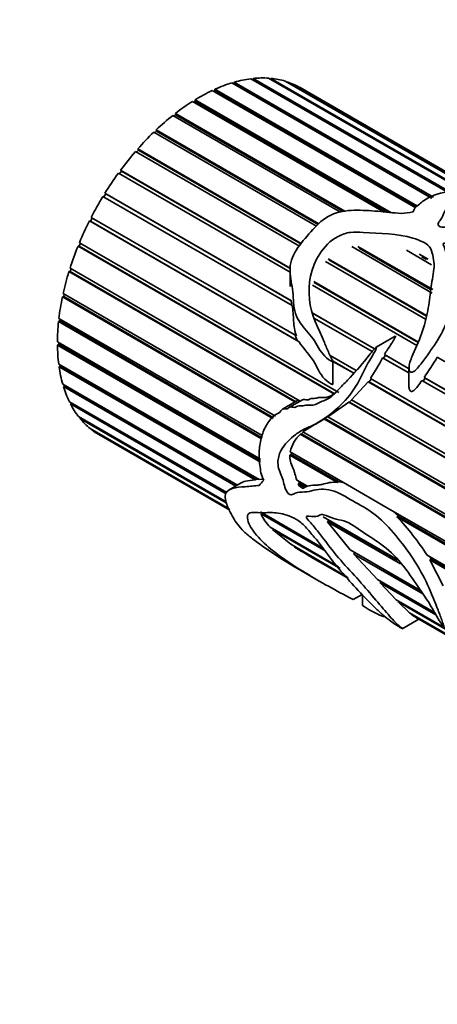
# Model space of a CAD drawing. Units: millimetres. Extents: x 0 to 1478, y 0 to 1758.
# Drawn here: x 337 to 362, y 607 to 666 of the extents above; entities that cross this region are included whole.
import ezdxf
from ezdxf import colors
from ezdxf.entities.mleader import LeaderData, LeaderLine
from ezdxf.math import Vec2, Vec3

# ---------------------------------------------------------------- set-up
doc = ezdxf.new("R2010")
doc.units = ezdxf.units.MM
doc.layers.add('DV5_Défaut', color=7, linetype='Continuous')
doc.layers.add('Défaut', color=7, linetype='Continuous')

# ---------------------------------------------------------------- blocks, each defined once
blk = doc.blocks.new('_DOT')
at = {"color": 0}
blk.add_line((0, 0), (-1, 0), dxfattribs=at)
at = {"color": 0, "const_width": 0.333}
blk.add_lwpolyline([(-0.1665, 0, 1), (0.1665, 0, 1)], format="xyb", close=True, dxfattribs=at)
blk = doc.blocks.new('SE4')
at = {"layer": 'DV5_Défaut', "color": 7, "linetype": 'Continuous', "lineweight": 35}
for p, q in [((361.877, 654.936), (349.925, 661.836)), ((350.04, 661.77), (350.057, 661.775)), ((350.057, 661.775), (350.077, 661.881)), ((361.891, 654.943), (350.057, 661.775)), ((350.077, 661.881), (362, 654.997)), ((362.823, 655.29), (351.056, 662.084)), ((351.176, 662.014), (351.201, 662.1)), ((351.201, 662.1), (362.97, 655.306)), ((363.936, 655.301), (352.126, 662.119)), ((352.241, 662.053), (352.262, 662.108)), ((352.262, 662.108), (364.084, 655.282)), ((364.797, 655.197), (353.117, 661.941)), ((353.228, 661.877), (353.24, 661.902)), ((353.24, 661.902), (364.875, 655.184)), ((360.927, 654.354), (348.757, 661.381)), ((348.85, 661.327), (348.904, 661.351)), ((348.904, 661.351), (348.913, 661.453)), ((360.96, 654.39), (348.904, 661.351)), ((348.913, 661.453), (361.025, 654.46)), ((365.266, 655.053), (354.007, 661.554)), ((359.044, 654.105), (347.573, 660.727)), ((347.654, 660.681), (347.733, 660.729)), ((347.73, 660.825), (359.431, 654.069)), ((347.733, 660.729), (347.73, 660.825)), ((359.238, 654.087), (347.733, 660.729)), ((346.552, 660.009), (356.686, 654.158)), ((346.566, 659.922), (346.552, 660.009)), ((356.43, 654.096), (346.398, 659.888)), ((346.47, 659.846), (346.566, 659.922)), ((356.581, 654.14), (346.566, 659.922)), ((354.995, 653.254), (345.253, 658.879)), ((345.319, 658.841), (345.428, 658.944)), ((345.402, 659.021), (355.131, 653.404)), ((345.428, 658.944), (345.402, 659.021)), ((355.094, 653.363), (345.428, 658.944)), ((353.968, 652.058), (344.161, 657.72)), ((344.224, 657.684), (344.339, 657.815)), ((344.302, 657.881), (354.085, 652.233)), ((344.339, 657.815), (344.302, 657.881)), ((354.063, 652.2), (344.339, 657.815)), ((343.204, 656.399), (343.32, 656.557)), ((343.273, 656.61), (353.424, 650.75)), ((343.32, 656.557), (343.273, 656.61)), ((353.426, 650.722), (343.32, 656.557)), ((353.411, 650.505), (343.144, 656.433)), ((353.54, 648.509), (342.221, 655.045)), ((342.28, 655.011), (342.393, 655.194)), ((342.337, 655.233), (353.498, 648.789)), ((342.393, 655.194), (342.337, 655.233)), ((353.477, 648.794), (342.393, 655.194)), ((341.41, 653.581), (341.474, 653.556)), ((353.959, 646.335), (341.41, 653.581)), ((341.474, 653.556), (341.57, 653.743)), ((353.836, 646.418), (341.474, 653.556)), ((341.51, 653.778), (353.786, 646.69)), ((340.727, 652.07), (340.797, 652.06)), ((356.067, 643.213), (340.727, 652.07)), ((340.797, 652.06), (340.87, 652.236)), ((356.083, 643.234), (340.797, 652.06)), ((340.809, 652.271), (356.331, 643.31)), ((361.919, 649.256), (357.103, 652.037)), ((357.474, 652.052), (361.952, 649.466)), ((361.821, 649.479), (357.545, 651.948)), ((361.871, 650.954), (360.371, 651.82)), ((355.683, 651.31), (361.578, 647.906)), ((361.567, 647.868), (355.724, 651.242)), ((361.135, 651.589), (361.668, 651.282)), ((361.569, 651.26), (361.291, 651.421)), ((340.248, 650.744), (354.016, 642.795)), ((340.261, 650.547), (340.311, 650.707)), ((353.411, 650.666), (353.411, 649.644)), ((361.515, 647.7), (355.535, 651.153)), ((340.185, 650.542), (340.261, 650.547)), ((353.701, 642.738), (340.185, 650.542)), ((353.744, 642.762), (340.261, 650.547)), ((361, 646.124), (354.756, 649.729)), ((354.826, 649.94), (361.087, 646.325)), ((361.078, 646.304), (354.854, 649.898)), ((339.794, 649.026), (339.875, 649.046)), ((352.383, 641.758), (339.794, 649.026)), ((339.837, 649.225), (352.536, 641.893)), ((339.875, 649.046), (339.905, 649.185)), ((352.429, 641.798), (339.875, 649.046)), ((353.498, 648.789), (353.477, 648.794)), ((353.477, 648.794), (353.519, 648.522)), ((339.585, 647.743), (351.744, 640.723)), ((339.646, 647.586), (339.659, 647.7)), ((354.742, 648.071), (358.469, 645.919)), ((358.467, 645.913), (354.745, 648.062)), ((358.317, 645.752), (354.879, 647.737)), ((339.564, 647.552), (339.646, 647.586)), ((351.708, 640.54), (339.564, 647.552)), ((351.712, 640.62), (339.646, 647.586)), ((353.722, 646.739), (353.836, 646.418)), ((359.704, 646.678), (358.56, 646.017)), ((339.496, 646.329), (351.644, 639.315)), ((339.497, 646.148), (339.58, 646.197)), ((351.635, 639.14), (339.497, 646.148)), ((339.58, 646.197), (339.58, 646.281)), ((351.64, 639.234), (339.58, 646.197)), ((353.836, 646.418), (353.959, 646.335)), ((355.806, 645.524), (357.364, 644.624)), ((360.525, 644.477), (358.944, 645.389)), ((359.006, 645.353), (359.114, 645.54)), ((359.056, 645.58), (360.495, 644.749)), ((359.114, 645.54), (359.056, 645.58)), ((360.492, 644.744), (359.114, 645.54)), ((392.641, 627.856), (362.218, 645.421)), ((339.572, 645.009), (351.556, 638.09)), ((339.595, 644.843), (339.677, 644.904)), ((351.325, 638.07), (339.595, 644.843)), ((339.677, 644.904), (339.671, 644.952)), ((351.427, 638.121), (339.677, 644.904)), ((355.977, 643.808), (355.977, 645.175)), ((357.22, 644.453), (355.977, 645.17)), ((357.226, 644.461), (355.983, 645.179)), ((360.525, 644.785), (360.525, 643.652)), ((358.137, 643.935), (358.261, 644.107)), ((358.213, 644.134), (391.007, 625.2)), ((361.366, 643.991), (361.486, 644.17)), ((361.427, 644.212), (391.834, 626.656)), ((361.486, 644.17), (361.427, 644.212)), ((391.831, 626.651), (361.486, 644.17)), ((339.812, 643.809), (350.274, 637.769)), ((339.856, 643.661), (339.936, 643.734)), ((350.167, 637.708), (339.856, 643.661)), ((339.936, 643.734), (339.935, 643.738)), ((350.27, 637.767), (339.936, 643.734)), ((357.095, 642.869), (358.087, 643.952)), ((390.907, 625.003), (358.087, 643.952)), ((358.087, 643.952), (358.137, 643.935)), ((390.912, 625.013), (358.137, 643.935)), ((391.718, 626.467), (361.302, 644.028)), ((340.211, 642.753), (349.635, 637.312)), ((340.276, 642.625), (340.33, 642.684)), ((349.592, 637.246), (340.276, 642.625)), ((353.807, 642.799), (352.952, 642.305)), ((354.146, 642.87), (353.373, 642.423)), ((355.67, 641.84), (356.92, 642.721)), ((356.92, 642.721), (356.959, 642.729)), ((390.224, 623.493), (356.92, 642.721)), ((356.959, 642.729), (357.114, 642.858)), ((390.234, 623.517), (356.959, 642.729)), ((357.095, 642.869), (390.307, 623.694)), ((340.762, 641.86), (349.586, 636.765)), ((340.845, 641.755), (340.875, 641.794)), ((349.594, 636.704), (340.845, 641.755)), ((354.169, 640.95), (355.436, 641.736)), ((355.436, 641.736), (355.471, 641.765)), ((379.739, 627.705), (355.436, 641.736)), ((355.471, 641.765), (355.707, 641.867)), ((379.668, 627.795), (355.471, 641.765)), ((355.67, 641.84), (380.013, 627.785)), ((341.452, 641.149), (349.766, 636.349)), ((341.554, 641.069), (341.564, 641.084)), ((349.781, 636.319), (341.554, 641.069)), ((341.981, 640.784), (349.806, 636.266)), ((354.025, 640.81), (354.091, 640.838)), ((378.111, 626.904), (354.025, 640.81)), ((354.091, 640.838), (354.191, 640.937)), ((378.139, 626.954), (354.091, 640.838)), ((354.169, 640.95), (378.264, 627.039)), ((353.399, 639.564), (353.483, 639.598)), ((356.239, 637.925), (353.399, 639.564)), ((353.42, 639.756), (356.845, 637.778)), ((353.483, 639.598), (353.495, 639.713)), ((356.292, 637.976), (353.483, 639.598)), ((350.492, 637.895), (349.768, 637.477)), ((351.427, 638.121), (351.325, 638.07)), ((351.493, 638.126), (351.427, 638.121)), ((351.806, 638.112), (351.556, 638.09)), ((353.806, 638.067), (354.451, 637.695)), ((353.894, 637.836), (353.977, 637.885)), ((354.278, 637.615), (353.894, 637.836)), ((354.361, 637.663), (353.977, 637.885)), ((354.361, 637.663), (354.278, 637.615)), ((354.442, 637.7), (354.361, 637.663)), ((356.292, 637.976), (356.239, 637.925)), ((356.628, 637.903), (356.292, 637.976)), ((359.144, 636.451), (356.845, 637.778)), ((359.144, 636.451), (377.329, 625.952)), ((351.638, 636.155), (355.407, 633.979)), ((355.551, 633.805), (351.673, 636.044)), ((355.4, 635.871), (359.764, 633.351)), ((359.925, 635.878), (359.557, 636.213)), ((359.807, 635.865), (359.925, 635.878)), ((377.218, 625.812), (359.807, 635.865)), ((377.263, 625.868), (359.925, 635.878)), ((355.719, 635.642), (355.646, 635.729)), ((355.653, 635.572), (355.719, 635.642)), ((360.02, 633.05), (355.653, 635.572)), ((357.005, 633.883), (355.653, 635.572)), ((359.838, 633.264), (355.719, 635.642)), ((352.224, 635.242), (356.318, 632.879)), ((352.352, 635.112), (352.375, 635.155)), ((356.407, 632.77), (352.352, 635.112)), ((353.451, 634.221), (352.352, 635.112)), ((353.451, 634.221), (356.813, 632.28)), ((353.661, 634.079), (353.663, 634.099)), ((356.846, 632.24), (353.661, 634.079)), ((357.005, 633.883), (361.219, 631.45)), ((357.228, 633.631), (357.281, 633.72)), ((361.356, 631.248), (357.228, 633.631)), ((358.637, 632.115), (357.228, 633.631)), ((357.281, 633.72), (357.274, 633.728)), ((361.223, 631.444), (357.281, 633.72)), ((361.609, 633.562), (376.606, 624.904)), ((354.68, 633.453), (356.907, 632.167)), ((361.777, 633.285), (361.861, 633.333)), ((376.565, 624.747), (361.777, 633.285)), ((362.561, 631.737), (361.777, 633.285)), ((361.861, 633.333), (361.783, 633.462)), ((376.585, 624.832), (361.861, 633.333)), ((353.846, 632.779), (355.159, 632.021)), ((358.637, 632.115), (362.054, 630.142)), ((358.809, 631.924), (358.846, 631.994)), ((362.133, 630.005), (358.809, 631.924)), ((359.753, 630.895), (358.809, 631.924)), ((357.184, 630.918), (357.715, 631.224)), ((357.738, 631.201), (357.738, 630.562)), ((359.753, 630.895), (369.212, 625.434)), ((359.873, 630.769), (359.899, 630.811)), ((369.181, 625.396), (359.873, 630.769)), ((360.552, 630.122), (359.873, 630.769)), ((360.552, 630.122), (369.04, 625.221)), ((360.649, 630.044), (360.659, 630.06)), ((369.028, 625.206), (360.649, 630.044)), ((360.126, 629.171), (361.111, 629.739)), ((361.013, 629.796), (369.008, 625.18))]:
    blk.add_line(p, q, dxfattribs=at)
for centre, radius, start, end in [((345.601, 652.313), 15.033, 327.03761, 332.57626), ((338.311, 660.203), 28.108, 325.32473, 328.27071), ((355.366, 639.34), 1.989, 132.36694, 167.93897), ((355.449, 638.569), 1.623, 200.81962, 204.95387), ((354.05, 637.087), 2.596, 203.68538, 225.30081), ((348.677, 625.294), 15.349, 32.59064, 43.52268), ((366.216, 653.338), 22.99, 236.89768, 239.86669)]:
    blk.add_arc(centre, radius, start, end, dxfattribs=at)
for centre, major_axis, ratio, start_param, end_param in [((347.981, 651.176), (6, 10.392), 0.57735, 0.554251, 0.675402), ((347.981, 651.176), (6, 10.392), 0.57735, 0.414624, 0.535776), ((347.981, 651.176), (6, 10.392), 0.57735, 0.274998, 0.39615), ((347.981, 651.176), (6, 10.392), 0.57735, 0.135372, 0.256523), ((347.981, 651.176), (-6, -10.392), 0.57735, 3.137338, 3.25849), ((347.981, 651.176), (6, 10.392), 0.57735, 0.693877, 0.815029), ((347.981, 651.176), (6, 10.392), 0.57735, 0.833503, 0.954655), ((347.981, 651.176), (6, 10.392), 0.57735, 0.97313, 1.094281), ((347.981, 651.176), (6, 10.392), 0.57735, 1.112756, 1.233908), ((347.981, 651.176), (6, 10.392), 0.57735, 1.252382, 1.373534), ((347.981, 651.176), (6, 10.392), 0.57735, 1.392009, 1.51316), ((347.981, 651.176), (-6, -10.392), 0.57735, 4.673228, 4.794379), ((361.2, 643.544), (15.456, 2.947), 0.668011, 1.47157, 1.517446), ((347.981, 651.176), (-6, -10.392), 0.57735, 4.812854, 4.934006), ((347.981, 651.176), (-6, -10.392), 0.57735, -1.330705, -1.209553), ((347.981, 651.176), (-6, -10.392), 0.57735, -1.191079, -1.069927), ((347.981, 651.176), (-6, -10.392), 0.57735, -1.051452, -0.930301), ((347.981, 651.176), (-6, -10.392), 0.57735, -0.911826, -0.790674), ((347.981, 651.176), (-6, -10.392), 0.57735, -0.7722, -0.651048), ((347.981, 651.176), (-6, -10.392), 0.57735, -0.632573, -0.511422), ((347.981, 651.176), (-6, -10.392), 0.57735, -0.492947, -0.371795), ((347.981, 651.176), (-6, -10.392), 0.57735, -0.353321, -0.232169), ((347.981, 651.176), (-6, -10.392), 0.57735, 6.069491, 6.190643), ((347.981, 651.176), (6, 10.392), 0.57735, 3.067525, 3.141593), ((361.2, 643.544), (-11.119, -8.562), 0.151103, -0.69574, -0.649864)]:
    blk.add_ellipse(centre, major_axis=major_axis, ratio=ratio, start_param=start_param, end_param=end_param, dxfattribs=at)
for points, knots in [([(360.059, 654.012), (359.59, 654.063), (359.123, 654.111), (358.187, 654.187), (357.719, 654.222), (356.772, 654.196), (356.279, 654.133), (355.409, 653.711), (355.077, 653.389), (354.461, 652.713), (354.153, 652.36), (353.617, 651.601), (353.426, 651.169), (353.399, 650.31), (353.497, 649.905), (353.614, 649.06), (353.602, 648.602), (353.789, 647.765), (354.035, 647.421), (354.43, 646.957), (354.567, 646.808), (354.82, 646.485), (354.927, 646.303), (355.237, 645.74), (355.487, 645.4), (355.873, 645.19), (355.896, 645.178), (355.932, 645.165), (355.945, 645.161), (355.972, 645.16), (355.978, 645.179), (355.95, 645.247), (355.917, 645.293), (355.836, 645.446), (355.787, 645.551), (355.643, 645.867), (355.553, 646.081), (355.103, 647.145), (354.668, 647.959), (354.476, 649.792), (354.643, 650.782), (355.452, 652.02), (355.815, 652.393), (356.51, 652.768), (356.766, 652.854), (357.278, 652.919), (357.532, 652.907), (358.779, 652.814), (359.843, 652.825), (360.982, 652.484), (361.194, 652.401), (361.576, 652.195), (361.753, 652.071), (361.904, 651.739), (361.928, 651.562), (362.013, 651.21), (362.036, 651.027), (361.996, 650.451), (361.906, 650.052), (361.802, 649.231), (361.754, 648.807), (361.6, 647.925), (361.492, 647.466), (361.186, 646.535), (360.97, 646.061), (360.655, 645.338), (360.546, 645.092), (360.517, 644.71), (360.537, 644.564), (360.745, 644.478), (360.871, 644.598), (361.15, 644.888), (361.307, 645.111), (361.624, 645.543), (361.783, 645.758), (362.24, 646.41), (362.503, 646.851), (362.866, 647.742), (362.981, 648.183), (363.05, 649.024), (362.989, 649.417), (362.874, 650.181), (362.855, 650.56), (362.819, 651.295), (362.785, 651.648), (362.631, 652.017), (362.612, 652.058), (362.582, 652.14), (362.554, 652.187), (362.634, 652.263), (362.722, 652.252), (362.852, 652.237), (362.916, 652.225), (363.234, 652.164), (363.481, 652.098), (363.898, 652.095), (364.042, 652.105), (364.307, 652.064), (364.434, 652.023), (364.795, 651.885), (365.014, 651.776), (365.531, 651.619), (365.809, 651.555), (366.265, 651.349), (366.46, 651.222), (367.029, 650.827), (367.434, 650.573), (368.192, 650.043), (368.518, 649.743), (368.884, 649.078), (368.947, 648.71), (368.959, 647.941), (368.959, 647.536), (368.704, 646.9), (368.596, 646.684), (368.442, 646.352), (368.382, 646.239), (368.359, 646.109), (368.356, 646.094), (368.369, 646.069), (368.394, 646.076), (368.443, 646.103), (368.47, 646.127), (368.551, 646.195), (368.601, 646.244), (369.041, 646.677), (369.372, 647.067), (369.886, 647.83), (370.06, 648.204), (370.185, 648.916), (370.129, 649.258), (369.728, 650.222), (369.242, 650.818), (368.077, 651.568), (367.626, 651.797), (366.792, 652.285), (366.353, 652.518), (365.529, 652.77), (365.238, 652.837), (364.645, 652.931), (364.342, 652.964), (363.757, 653.064), (363.47, 653.127), (363.026, 653.181), (362.875, 653.19), (362.571, 653.192), (362.398, 653.198), (362.23, 653.346), (362.266, 653.445), (362.37, 653.609), (362.439, 653.686), (362.604, 653.919), (362.579, 654.098), (362.865, 654.372), (363.112, 654.455), (363.642, 654.551), (363.933, 654.56), (364.807, 654.54), (365.409, 654.46), (366.304, 654.265), (366.605, 654.182), (367.197, 654.03), (367.488, 653.961), (368.35, 653.751), (368.922, 653.594), (369.934, 653.297), (370.36, 653.163), (370.842, 652.97), (370.989, 652.9), (371.228, 652.767), (371.307, 652.719), (371.415, 652.649), (371.45, 652.626), (371.513, 652.581), (371.552, 652.554), (371.564, 652.539), (371.515, 652.572), (371.464, 652.607), (371.439, 652.623), (371.367, 652.671), (371.32, 652.702), (371.178, 652.793), (371.083, 652.85), (370.791, 653.017), (370.588, 653.12), (369.926, 653.426), (369.418, 653.624), (368.64, 653.869), (368.368, 653.948), (367.923, 654.107), (367.776, 654.162), (367.477, 654.262), (367.325, 654.306), (367.031, 654.415), (366.888, 654.48), (366.597, 654.597), (366.446, 654.647), (366.224, 654.728), (366.153, 654.759), (366.004, 654.812), (365.924, 654.828), (365.692, 654.901), (365.562, 654.987), (365.327, 655.04), (365.247, 655.052), (365.091, 655.106), (365.02, 655.139), (364.862, 655.191), (364.784, 655.199), (364.639, 655.207), (364.559, 655.22), (364.307, 655.273), (364.137, 655.311), (363.813, 655.346), (363.654, 655.355), (362.861, 655.374), (362.328, 655.238), (361.603, 654.931), (361.404, 654.794), (361.122, 654.562), (361.022, 654.485), (360.847, 654.315), (360.8, 654.215), (360.773, 654.11)], [0, 0, 0, 0, 0.015625, 0.015625, 0.03125, 0.03125, 0.046875, 0.046875, 0.0625, 0.0625, 0.078125, 0.078125, 0.09375, 0.09375, 0.109375, 0.109375, 0.125, 0.125, 0.140625, 0.140625, 0.148437, 0.148437, 0.15625, 0.15625, 0.171875, 0.171875, 0.172852, 0.172852, 0.17334, 0.17334, 0.173828, 0.173828, 0.175781, 0.175781, 0.179687, 0.179687, 0.1875, 0.1875, 0.21875, 0.21875, 0.25, 0.25, 0.265625, 0.265625, 0.273437, 0.273437, 0.28125, 0.28125, 0.3125, 0.3125, 0.320312, 0.320312, 0.328125, 0.328125, 0.335937, 0.335937, 0.34375, 0.34375, 0.359375, 0.359375, 0.375, 0.375, 0.390625, 0.390625, 0.40625, 0.40625, 0.414062, 0.414062, 0.417969, 0.417969, 0.421875, 0.421875, 0.429687, 0.429687, 0.4375, 0.4375, 0.453125, 0.453125, 0.46875, 0.46875, 0.484375, 0.484375, 0.5, 0.5, 0.515625, 0.515625, 0.517578, 0.517578, 0.519531, 0.519531, 0.521484, 0.521484, 0.523437, 0.523437, 0.53125, 0.53125, 0.535156, 0.535156, 0.539062, 0.539062, 0.546875, 0.546875, 0.554687, 0.554687, 0.5625, 0.5625, 0.578125, 0.578125, 0.59375, 0.59375, 0.609375, 0.609375, 0.625, 0.625, 0.632812, 0.632812, 0.636719, 0.636719, 0.637207, 0.637207, 0.637695, 0.637695, 0.638672, 0.638672, 0.640625, 0.640625, 0.65625, 0.65625, 0.671875, 0.671875, 0.6875, 0.6875, 0.71875, 0.71875, 0.734375, 0.734375, 0.75, 0.75, 0.757812, 0.757812, 0.765625, 0.765625, 0.773437, 0.773437, 0.777344, 0.777344, 0.78125, 0.78125, 0.785156, 0.785156, 0.789062, 0.789062, 0.796875, 0.796875, 0.804687, 0.804687, 0.8125, 0.8125, 0.828125, 0.828125, 0.835937, 0.835937, 0.84375, 0.84375, 0.859375, 0.859375, 0.875, 0.875, 0.882812, 0.882812, 0.886719, 0.886719, 0.888672, 0.888672, 0.890625, 0.890625, 0.891602, 0.891602, 0.892578, 0.892578, 0.894531, 0.894531, 0.898437, 0.898437, 0.90625, 0.90625, 0.921875, 0.921875, 0.929687, 0.929687, 0.933594, 0.933594, 0.9375, 0.9375, 0.941406, 0.941406, 0.945312, 0.945312, 0.947266, 0.947266, 0.949219, 0.949219, 0.953125, 0.953125, 0.955078, 0.955078, 0.957031, 0.957031, 0.958984, 0.958984, 0.960937, 0.960937, 0.964844, 0.964844, 0.96875, 0.96875, 0.984375, 0.984375, 0.992188, 0.992188, 0.996094, 0.996094, 1, 1, 1, 1]), ([(353.54, 648.509), (353.561, 648.361), (353.579, 648.211), (353.603, 647.906), (353.611, 647.751), (353.645, 647.286), (353.678, 646.975), (353.786, 646.69)], [0, 0, 0, 0, 0.25, 0.25, 0.5, 0.5, 1, 1, 1, 1]), ([(359.056, 645.58), (359.178, 645.781), (359.312, 645.974), (359.439, 646.17), (359.503, 646.268), (359.565, 646.367), (359.623, 646.467), (359.653, 646.516), (359.682, 646.567), (359.705, 646.618), (359.711, 646.631), (359.717, 646.644), (359.721, 646.658), (359.722, 646.661), (359.722, 646.665), (359.723, 646.669), (359.723, 646.671), (359.723, 646.673), (359.723, 646.674), (359.723, 646.676), (359.723, 646.677), (359.722, 646.678), (359.722, 646.679), (359.722, 646.679), (359.721, 646.679)], [0, 0, 0, 0, 0.5412489, 0.5412489, 0.5412489, 0.811911, 0.811911, 0.811911, 0.947318, 0.947318, 0.947318, 0.9811642, 0.9811642, 0.9811642, 0.9906632, 0.9906632, 0.9906632, 0.9954067, 0.9954067, 0.9954067, 0.9989082, 0.9989082, 0.9989082, 1, 1, 1, 1]), ([(357.182, 630.918), (357.176, 630.92), (357.136, 630.941), (356.647, 631.198), (356.175, 631.448), (355.249, 631.966), (354.791, 632.231), (353.882, 632.782), (353.434, 633.068), (352.182, 633.954), (351.432, 634.618), (350.888, 635.541), (350.797, 635.849), (351.008, 636.181), (351.336, 636.121), (351.903, 636.099), (352.166, 636.136), (352.78, 636.088), (353.118, 636.026), (353.663, 635.784), (353.855, 635.681), (354.238, 635.385), (354.415, 635.168), (354.764, 634.758), (354.944, 634.558), (355.28, 634.135), (355.438, 633.916), (356.222, 632.849), (356.926, 632.048), (357.967, 630.949), (358.303, 630.61), (358.786, 630.155), (358.941, 630.015), (359.251, 629.753), (359.408, 629.631), (359.691, 629.435), (359.799, 629.364), (359.975, 629.256), (360.038, 629.218), (360.125, 629.169), (360.132, 629.168), (360.098, 629.207), (359.968, 629.309), (359.643, 629.605), (359.428, 629.844), (358.676, 630.722), (357.996, 631.55), (356.898, 632.757), (356.523, 633.156), (355.829, 633.996), (355.505, 634.436), (355.003, 635.081), (354.832, 635.293), (354.565, 635.599), (354.462, 635.69), (354.361, 635.87), (354.398, 635.902), (354.474, 635.914), (354.516, 635.911), (354.73, 635.894), (354.915, 635.85), (355.133, 635.935), (355.195, 635.988), (355.363, 636.002), (355.463, 635.977), (355.766, 635.872), (355.973, 635.768), (356.373, 635.677), (356.571, 635.661), (357.189, 635.391), (357.617, 635.042), (358.47, 634.491), (358.897, 634.226), (359.732, 633.484), (360.112, 633.032), (360.827, 632.055), (361.16, 631.547), (361.668, 630.802), (361.823, 630.547), (362.105, 630.054), (362.239, 629.815), (362.423, 629.521), (362.46, 629.462), (362.522, 629.374), (362.543, 629.344), (362.58, 629.301), (362.598, 629.287), (362.607, 629.299), (362.605, 629.309), (362.59, 629.405), (362.547, 629.512), (362.436, 629.826), (362.355, 630.05), (362.09, 630.753), (361.887, 631.26), (361.39, 632.318), (361.107, 632.846), (360.449, 633.851), (360.095, 634.31), (359.363, 635.189), (358.978, 635.597), (358.177, 636.248), (357.752, 636.492), (356.901, 636.956), (356.478, 637.247), (355.619, 637.546), (355.199, 637.543), (354.646, 637.405), (354.463, 637.367), (354.079, 637.343), (353.885, 637.339), (353.636, 637.247), (353.569, 637.183), (353.384, 637.171), (353.256, 637.289), (353.052, 637.698), (353.028, 637.981), (352.871, 638.397), (352.802, 638.534), (352.708, 638.812), (352.687, 638.957), (352.684, 639.361), (352.755, 639.601), (353.072, 640.224), (353.4, 640.529), (353.936, 640.927), (354.126, 641.045), (354.527, 641.242), (354.741, 641.315), (355.356, 641.625), (355.744, 641.944), (356.53, 642.61), (356.914, 643.012), (357.556, 643.979), (357.783, 644.533), (358.217, 645.312), (358.38, 645.561), (358.529, 645.859), (358.545, 645.893), (358.567, 645.944), (358.574, 645.961), (358.585, 645.996), (358.595, 646.026), (358.546, 646.025), (358.52, 645.984), (358.468, 645.931), (358.443, 645.903), (358.32, 645.765), (358.226, 645.649), (357.76, 645.071), (357.399, 644.609), (356.804, 643.99), (356.604, 643.794), (356.22, 643.389), (356.032, 643.177), (355.626, 642.863), (355.392, 642.81), (355.069, 642.66), (354.964, 642.597), (354.746, 642.541), (354.632, 642.552), (354.407, 642.557), (354.296, 642.539), (354.077, 642.496), (353.963, 642.521), (353.803, 642.46), (353.754, 642.416), (353.639, 642.406), (353.579, 642.426), (353.461, 642.448), (353.401, 642.445), (353.299, 642.371), (353.25, 642.326), (353.129, 642.316), (353.068, 642.331), (352.949, 642.315), (352.904, 642.262), (352.79, 642.087), (352.67, 642.04), (352.342, 641.859), (352.181, 641.635), (351.888, 641.191), (351.786, 640.935), (351.644, 640.385), (351.59, 640.109), (351.54, 639.545), (351.566, 639.246), (351.624, 638.798), (351.64, 638.651), (351.7, 638.355), (351.762, 638.201), (351.836, 638.049)], [0, 0, 0, 0, 0.0009762, 0.0009762, 0.0198257, 0.0198257, 0.0386752, 0.0386752, 0.0575247, 0.0575247, 0.0952237, 0.0952237, 0.1140733, 0.1140733, 0.1329228, 0.1329228, 0.1517723, 0.1517723, 0.1706218, 0.1706218, 0.1800465, 0.1800465, 0.1894713, 0.1894713, 0.198896, 0.198896, 0.2083208, 0.2083208, 0.2460198, 0.2460198, 0.2648693, 0.2648693, 0.274294, 0.274294, 0.2837188, 0.2837188, 0.2884312, 0.2884312, 0.2907874, 0.2907874, 0.2931436, 0.2931436, 0.3025683, 0.3025683, 0.3214178, 0.3214178, 0.3591168, 0.3591168, 0.3779663, 0.3779663, 0.3968158, 0.3968158, 0.4062406, 0.4062406, 0.410953, 0.410953, 0.4133091, 0.4133091, 0.4156653, 0.4156653, 0.4250901, 0.4250901, 0.4298025, 0.4298025, 0.4345148, 0.4345148, 0.4439396, 0.4439396, 0.4533643, 0.4533643, 0.4722139, 0.4722139, 0.4910634, 0.4910634, 0.5099129, 0.5099129, 0.5287624, 0.5287624, 0.5381871, 0.5381871, 0.5476119, 0.5476119, 0.5499681, 0.5499681, 0.5511462, 0.5511462, 0.5517352, 0.5517352, 0.5523242, 0.5523242, 0.5570366, 0.5570366, 0.5664614, 0.5664614, 0.5853109, 0.5853109, 0.6041604, 0.6041604, 0.6230099, 0.6230099, 0.6418594, 0.6418594, 0.6607089, 0.6607089, 0.6795584, 0.6795584, 0.6984079, 0.6984079, 0.7078327, 0.7078327, 0.7172574, 0.7172574, 0.7219698, 0.7219698, 0.7266822, 0.7266822, 0.7361069, 0.7361069, 0.7408193, 0.7408193, 0.7455317, 0.7455317, 0.7549564, 0.7549564, 0.7738059, 0.7738059, 0.7832307, 0.7832307, 0.7926554, 0.7926554, 0.8115049, 0.8115049, 0.8303545, 0.8303545, 0.849204, 0.849204, 0.8586287, 0.8586287, 0.8598068, 0.8598068, 0.8603959, 0.8603959, 0.8609849, 0.8609849, 0.862163, 0.862163, 0.8633411, 0.8633411, 0.8680535, 0.8680535, 0.886903, 0.886903, 0.8963277, 0.8963277, 0.9057525, 0.9057525, 0.9151772, 0.9151772, 0.9198896, 0.9198896, 0.924602, 0.924602, 0.9293144, 0.9293144, 0.9340267, 0.9340267, 0.9363829, 0.9363829, 0.9387391, 0.9387391, 0.9410953, 0.9410953, 0.9434515, 0.9434515, 0.9458077, 0.9458077, 0.9481639, 0.9481639, 0.9528762, 0.9528762, 0.962301, 0.962301, 0.9717257, 0.9717257, 0.9811505, 0.9811505, 0.9905752, 0.9905752, 0.9952876, 0.9952876, 1, 1, 1, 1]), ([(353.959, 646.335), (354.177, 645.97), (354.469, 645.681), (354.962, 644.999), (355.112, 644.553), (355.514, 644.063), (355.677, 643.92), (355.88, 643.814), (355.903, 643.802), (355.94, 643.792), (355.953, 643.788), (355.972, 643.793), (355.975, 643.8), (355.975, 643.808)], [0, 0, 0, 0, 0.383136, 0.383136, 0.766273, 0.766273, 0.957841, 0.957841, 0.981787, 0.981787, 0.99376, 0.99376, 1, 1, 1, 1]), ([(360.525, 643.651), (360.524, 643.607), (360.528, 643.564), (360.538, 643.523), (360.545, 643.493), (360.555, 643.465), (360.569, 643.44), (360.58, 643.421), (360.594, 643.404), (360.61, 643.39), (360.622, 643.381), (360.635, 643.373), (360.65, 643.368), (360.665, 643.364), (360.681, 643.363), (360.697, 643.365), (360.712, 643.367), (360.727, 643.371), (360.741, 643.378), (360.77, 643.391), (360.797, 643.41), (360.823, 643.431), (360.907, 643.5), (360.979, 643.589), (361.049, 643.677), (361.137, 643.791), (361.22, 643.909), (361.302, 644.028)], [0, 0, 0, 0, 0.102253, 0.102253, 0.102253, 0.175657, 0.175657, 0.175657, 0.231685, 0.231685, 0.231685, 0.273147, 0.273147, 0.273147, 0.314927, 0.314927, 0.314927, 0.352874, 0.352874, 0.352874, 0.428398, 0.428398, 0.428398, 0.679934, 0.679934, 0.679934, 1, 1, 1, 1]), ([(356.067, 643.213), (355.983, 643.18), (355.901, 643.135), (355.737, 643.055), (355.654, 643.025), (355.483, 643.006), (355.395, 643.013), (355.222, 643.015), (355.137, 643.006), (354.968, 642.972), (354.883, 642.951), (354.755, 642.949), (354.713, 642.951), (354.629, 642.932), (354.589, 642.905), (354.528, 642.873), (354.507, 642.865), (354.464, 642.858), (354.441, 642.859), (354.373, 642.867), (354.328, 642.88), (354.238, 642.894), (354.191, 642.895), (354.148, 642.871), (354.148, 642.87), (354.147, 642.87)], [0, 0, 0, 0, 0.133136, 0.133136, 0.266273, 0.266273, 0.399409, 0.399409, 0.532545, 0.532545, 0.665681, 0.665681, 0.73225, 0.73225, 0.798818, 0.798818, 0.832102, 0.832102, 0.865386, 0.865386, 0.931954, 0.931954, 0.998522, 0.998522, 1, 1, 1, 1]), ([(353.972, 642.818), (353.949, 642.82), (353.925, 642.821), (353.875, 642.821), (353.849, 642.818), (353.819, 642.805), (353.813, 642.802), (353.808, 642.799)], [0, 0, 0, 0, 0.422928, 0.422928, 0.895184, 0.895184, 1, 1, 1, 1]), ([(353.806, 638.067), (353.769, 638.189), (353.74, 638.311), (353.688, 638.496), (353.67, 638.558), (353.627, 638.682), (353.601, 638.744), (353.523, 638.931), (353.467, 639.055), (353.404, 639.312), (353.394, 639.441), (353.399, 639.564)], [0, 0, 0, 0, 0.25, 0.25, 0.375, 0.375, 0.5, 0.5, 0.75, 0.75, 1, 1, 1, 1]), ([(351.565, 637.744), (351.282, 637.715), (351.003, 637.693), (350.462, 637.645), (350.194, 637.626), (349.742, 637.493), (349.553, 637.37), (349.51, 636.876), (349.631, 636.554), (349.921, 635.956), (350.074, 635.681), (350.384, 635.271), (350.506, 635.131), (350.804, 634.844), (350.983, 634.694), (351.547, 634.256), (351.955, 633.975), (352.755, 633.437), (353.155, 633.184), (353.664, 632.884), (353.756, 632.831), (353.847, 632.778)], [0, 0, 0, 0, 0.121676, 0.121676, 0.243353, 0.243353, 0.365029, 0.365029, 0.486705, 0.486705, 0.608382, 0.608382, 0.66922, 0.66922, 0.730058, 0.730058, 0.851734, 0.851734, 0.973411, 0.973411, 1, 1, 1, 1]), ([(351.325, 638.07), (351.12, 638.052), (350.919, 638.034), (350.65, 637.967), (350.564, 637.937), (350.49, 637.895)], [0, 0, 0, 0, 0.65903, 0.65903, 1, 1, 1, 1]), ([(354.278, 637.615), (354.251, 637.601), (354.223, 637.59), (354.159, 637.583), (354.123, 637.59), (354.049, 637.632), (354.011, 637.664), (353.945, 637.743), (353.917, 637.789), (353.894, 637.836)], [0, 0, 0, 0, 0.25, 0.25, 0.5, 0.5, 0.75, 0.75, 1, 1, 1, 1]), ([(356.239, 637.925), (356.073, 637.94), (355.915, 637.935), (355.614, 637.884), (355.472, 637.84), (355.255, 637.793), (355.182, 637.781), (355.033, 637.766), (354.957, 637.762), (354.733, 637.749), (354.584, 637.738), (354.451, 637.695)], [0, 0, 0, 0, 0.25, 0.25, 0.5, 0.5, 0.625, 0.625, 0.75, 0.75, 1, 1, 1, 1]), ([(359.106, 629.871), (358.83, 629.945), (358.474, 630.106), (358.118, 630.313), (358.044, 630.359), (357.926, 630.437), (357.886, 630.464), (357.822, 630.508), (357.8, 630.523), (357.762, 630.549), (357.739, 630.563), (357.738, 630.562), (357.738, 630.562), (357.738, 630.562)], [0, 0, 0, 0, 0.670032, 0.670032, 0.845347, 0.845347, 0.933005, 0.933005, 0.976834, 0.976834, 0.998748, 0.998748, 1, 1, 1, 1]), ([(361.025, 629.789), (361.007, 629.8), (360.986, 629.812), (360.868, 629.884), (360.757, 629.961), (360.649, 630.044)], [0, 0, 0, 0, 0.173558, 0.173558, 1, 1, 1, 1])]:
    blk.add_open_spline(points, degree=3, knots=knots, dxfattribs=at)

msp = doc.modelspace()

# ---------------------------------------------------------------- block references
at = {"layer": 'Défaut'}
msp.add_blockref('SE4', (0, 0), dxfattribs=at)

# ---------------------------------------------------------------- leaders
at = {"layer": 'Défaut', "color": 7, "linetype": 'Continuous', "lineweight": 18}
ml = msp.add_multileader_mtext('Standard', dxfattribs=at)
ml.set_content('{\\pxsm0.9;\\fSolid Edge ISO|b1||i0||c0|p34;\\W1.;17/01/2024\\P}', color=256)
ml.set_leader_properties()
ml.set_arrow_properties(name='DOT')
ml.build(insert=Vec2(0, 0))
ml.multileader.update_dxf_attribs({"leader_type": 0, "dogleg_length": 0, "arrow_head_size": 12})
ctx = ml.context
ctx.base_point, ctx.char_height, ctx.arrow_head_size, ctx.landing_gap_size = Vec3(1390.407, 1750.708), 12, 12, 4.2
notes = []
notes.append((ctx, [(0, (0, 0, 0), (0, 0), (1, 0), 1, [])]))
ctx.mtext.insert = Vec3(1392.407, 1756.828)
for ctx, leaders in notes:
    for number, flags, end, landing, length, lines in leaders:
        leader = LeaderData()
        leader.index, (leader.has_last_leader_line, leader.has_dogleg_vector, leader.attachment_direction) = number, flags
        leader.last_leader_point, leader.dogleg_vector, leader.dogleg_length = Vec3(end), Vec3(landing), length
        for number, points, colour, breaks in lines:
            line = LeaderLine()
            line.index, line.vertices, line.color, line.breaks = number, Vec3.list(points), colors.encode_raw_color(colour), breaks
            leader.lines.append(line)
        ctx.leaders.append(leader)

doc.saveas('drawing.dxf')
